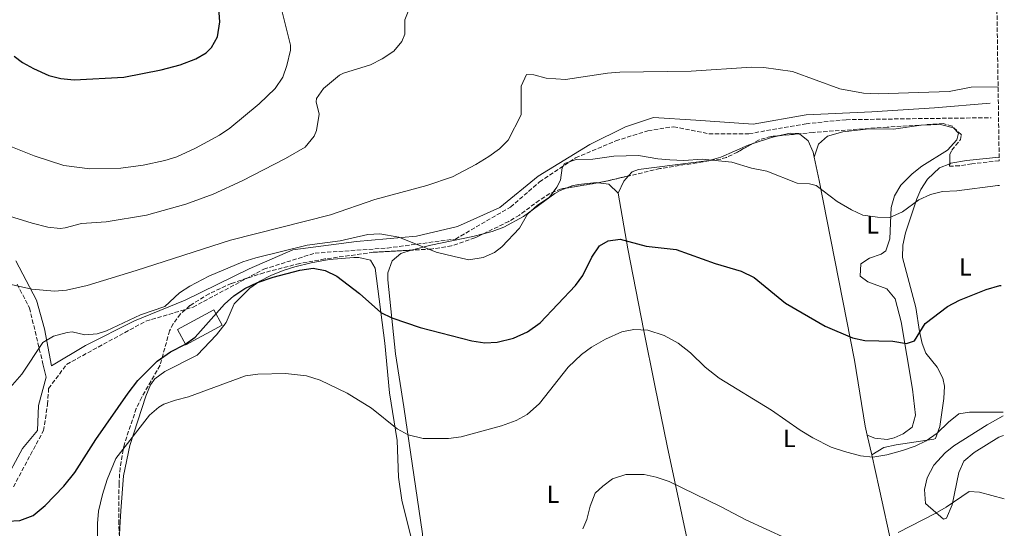
# Model space of a CAD drawing. Units: metres. Extents: x 600221 to 603653, y 4756926 to 4759289.
# Drawn here: x 603232 to 603631, y 4758418 to 4758624 of the extents above; entities that cross this region are included whole.
import ezdxf
from ezdxf.enums import TextEntityAlignment as Align

# ---------------------------------------------------------------- set-up
doc = ezdxf.new("R2010")
doc.units = ezdxf.units.M
doc.header["$MEASUREMENT"] = 0
doc.linetypes.add('DGN Style 3', pattern=[2.435890702152634, 1.739921930109024, -0.6959687720436097])
for name, color, linetype, lineweight in [('Camino', 7, 'DGN Style 3', 0), ('Curva de nivel directora', 30, 'Continuous', 30), ('Curva de nivel intermedia', 30, 'Continuous', 0), ('Edificio', 1, 'Continuous', 13), ('Etiqueta de uso rústico', 92, 'Continuous', 0), ('Línea de cambio de uso (parcela vista)', 92, 'Continuous', 0), ('Margen derecho', 7, 'Continuous', 0), ('Zona arbolada', 92, 'DGN Style 3', 0)]:
    doc.layers.add(name, color=color, linetype=linetype, lineweight=lineweight)
doc.styles.add('Style-Arial', font='arial.ttf')

msp = doc.modelspace()

# ---------------------------------------------------------------- linework, layer by layer
at = {"layer": 'Camino', "color": 7, "linetype": 'DGN Style 3', "lineweight": 0}
for points in [[(603229.0799999975, 4758434.380000001, 726.0000000000001), (603236.0100000009, 4758447.410000003, 727.1199999999955), (603241.2999999995, 4758457.180000001, 727.4400000000024), (603242.9299999989, 4758467.77, 728.0000000000001), (603243.3400000001, 4758474.280000002, 728.4600000000065), (603250.6700000016, 4758484.060000002, 728.9299999999931), (603267.7699999984, 4758493.420000001, 729.0599999999977), (603282.8299999969, 4758501.560000001, 729.1399999999995), (603301.9699999989, 4758507.260000001, 727.8500000000058), (603330.729999999, 4758522.67, 727.1799999999931), (603351.4899999973, 4758529.180000002, 728.3800000000048), (603380.8099999983, 4758531.220000003, 728.979999999996), (603408.4899999987, 4758534.890000002, 731.100000000006), (603430.8099999992, 4758547.860000002, 731.3099999999978), (603442.6099999989, 4758558.040000002, 731.2400000000054), (603457.2699999993, 4758567.820000002, 730.1300000000048), (603473.5599999971, 4758574.740000002, 730.9100000000036), (603486.5900000005, 4758578.82, 731.4600000000066), (603497.0399999977, 4758580.45, 731.8399999999965), (603511.2899999992, 4758577.590000001, 731.5000000000001), (603527.5799999969, 4758577.590000001, 731.6600000000037), (603550.7899999993, 4758581.67, 732.8300000000019), (603567.0700000003, 4758583.300000002, 733.5299999999991), (603593.8700000002, 4758583.699999999, 733.7200000000014), (603625.9400000006, 4758584.12, 734.3399999999965)], [(603230.5899999985, 4758516.57, 735.1199999999955), (603235.5700000006, 4758506.960000002, 733.1000000000058), (603241.02, 4758484.290000002, 729.7400000000052)]]:
    msp.add_polyline3d(points, dxfattribs=at)
at = {"layer": 'Curva de nivel directora', "color": 30, "linetype": 'Continuous', "lineweight": 30, "flags": 128}
for points, elevation in [([(603229.3899999983, 4758609.08), (603232.8100000002, 4758606.449999999), (603237.1799999999, 4758604.02), (603243.49, 4758601.270000001), (603248.3099999991, 4758599.970000002), (603253.6899999991, 4758599.42), (603273.8399999992, 4758600.550000001), (603288.9800000003, 4758603.500000001), (603296.79, 4758605.609999999), (603303.0499999986, 4758607.930000002), (603307.2899999986, 4758610.49), (603309.4799999992, 4758612.600000001), (603311.949999999, 4758616.970000001), (603312.8599999987, 4758623.03), (603312.4699999999, 4758628.590000001)], 750.0000000000001), ([(603226.6700000003, 4758420.460000002), (603231.6599999992, 4758420.750000001), (603237.0700000004, 4758422.810000001), (603241.9400000009, 4758426.760000001), (603249.5299999993, 4758434.580000003), (603253.9399999994, 4758440.140000001), (603262.489999999, 4758453.61), (603275.6099999994, 4758472.430000001), (603279.5799999991, 4758477.560000002), (603287.409999999, 4758485.380000001), (603292.8400000005, 4758489.200000001), (603298.69, 4758492.100000001), (603302.7699999991, 4758495.020000001), (603314.7999999989, 4758508.460000001), (603318.5199999983, 4758511.800000001), (603323.0499999989, 4758514.800000003), (603328.0699999991, 4758517.220000001), (603334.4599999995, 4758519.480000001), (603345.3299999993, 4758522.220000001), (603350.7099999993, 4758523.07), (603355.62, 4758522.109999999), (603360.2899999993, 4758519.830000003), (603369.5699999997, 4758512.800000002), (603378.1900000009, 4758505.080000003), (603382.6900000003, 4758502.890000002), (603394.15, 4758499.030000002), (603415.1399999984, 4758493.630000001), (603420.4400000003, 4758492.84), (603425.4200000003, 4758493.119999999), (603432.1100000001, 4758494.680000002), (603437.7199999982, 4758497.27), (603442.9100000005, 4758500.900000002), (603457.1699999988, 4758516.050000002), (603460.1399999993, 4758520.070000002), (603463.8799999988, 4758527.500000001), (603466.9799999989, 4758532.180000001), (603470.4500000002, 4758534.15), (603475.41, 4758534.850000001), (603485.9099999988, 4758532.010000001), (603498.0799999993, 4758530.59), (603513.9400000002, 4758524.900000001), (603524.5100000004, 4758521.900000001), (603529.7899999998, 4758519.290000001), (603542.4499999998, 4758508.91), (603558.579999999, 4758499.540000001), (603569.6599999988, 4758494.800000002), (603574.7100000002, 4758493.78), (603585.989999999, 4758493.51), (603591.5099999999, 4758492.460000002), (603594.8400000002, 4758493.57), (603599.0899999995, 4758500.58), (603608.2000000001, 4758507.460000002), (603613.0700000004, 4758510.12), (603623.8999999998, 4758514.449999999), (603629.480000001, 4758516.020000001), (603629.9599999995, 4758516.09)], 725.0000000000002)]:
    msp.add_lwpolyline(points, dxfattribs=dict(at, elevation=elevation))
at = {"layer": 'Curva de nivel intermedia', "color": 30, "linetype": 'Continuous', "lineweight": 0, "flags": 128}
for points, elevation in [([(603221.1600000004, 4758575.179999999), (603237.4900000007, 4758568.59), (603249.5700000018, 4758564.720000001), (603260.0400000014, 4758563.33), (603272.6800000013, 4758563.63), (603281.7000000003, 4758564.859999999), (603290.5499999993, 4758566.759999999), (603295.3300000004, 4758568.25), (603302.9200000011, 4758571.699999999), (603312.7200000002, 4758577.07), (603316.8700000009, 4758579.859999999), (603328.8, 4758589.759999999), (603335.2999999999, 4758595.970000001), (603338.4400000004, 4758600.52), (603340.0900000001, 4758605.229999999), (603341.5400000006, 4758611.480000001), (603341.5200000005, 4758613.470000001), (603337.2699999993, 4758630.31)], 745), ([(603352.0599999994, 4758591.84), (603354.9200000004, 4758595.92), (603361.3800000001, 4758601.369999999), (603363.0499999997, 4758602.189999999), (603373.9700000008, 4758605.499999999), (603378.6900000017, 4758607.970000001), (603383.5300000008, 4758611.159999999), (603386.7100000014, 4758615.079999999), (603387.9299999997, 4758618.039999999), (603387.9000000005, 4758623.850000001), (603392.0199999999, 4758634.039999999)], 740.0000000000002), ([(603375.7600000012, 4758550.95), (603396.9200000018, 4758556.67), (603407.2599999994, 4758560.190000001), (603416.6900000018, 4758565.13), (603422.0099999993, 4758568.390000001), (603426.3800000013, 4758571.509999999), (603429.940000002, 4758575.029999999), (603435.17, 4758585.26), (603435.1200000009, 4758596.890000001), (603437.3499999995, 4758601.599999999), (603440.2500000007, 4758601.470000001), (603445.280000002, 4758600.140000001), (603453.1600000011, 4758599.569999999), (603470.1900000009, 4758602.24), (603475.2200000001, 4758602.59), (603504.1600000013, 4758603.029999999), (603528.6200000008, 4758604.55), (603533.6200000008, 4758604.539999999), (603545.3600000001, 4758602.869999998), (603564.5300000012, 4758595.819999998), (603574.1700000016, 4758594.08), (603580.020000001, 4758593.829999999), (603608.8800000016, 4758594.789999999), (603617.8600000005, 4758596.470000001), (603628.7400000013, 4758596.619999999)], 735.0000000000003), ([(603199.7400000007, 4758552.749999999), (603236.6600000014, 4758541.31), (603243.0600000008, 4758539.67), (603248.0600000009, 4758539.230000001), (603250.1200000016, 4758539.409999999), (603256.6700000007, 4758541.130000001), (603266.6399999997, 4758541.869999998), (603283.0400000014, 4758544.550000001), (603298.9800000006, 4758548.970000001), (603310.0700000015, 4758553.08), (603321.9100000013, 4758558.5), (603339.5400000003, 4758567.529999998), (603347.4600000016, 4758572.130000001), (603351.1100000016, 4758576.619999998), (603352.0400000014, 4758578.930000001), (603353.1700000003, 4758585.589999998), (603351.8899999994, 4758590.52), (603352.0599999994, 4758591.84)], 740.0000000000001), ([(603227.7499999999, 4758474.689999999), (603232.4400000013, 4758480.05), (603240.9999999999, 4758492.929999999), (603245.3099999994, 4758495.430000001), (603250.9199999997, 4758497.010000001), (603252.9100000013, 4758497.199999998), (603258.060000001, 4758496.09), (603263.020000001, 4758496.470000001), (603266.89, 4758497.599999999), (603280.6900000002, 4758504.09), (603290.4700000011, 4758507.5), (603296.5100000006, 4758513.039999999), (603300.7100000005, 4758515.759999999), (603308.4300000009, 4758519.789999999), (603322.230000001, 4758525.690000001), (603327.4099999998, 4758527.330000001), (603348.2800000019, 4758532.42), (603361.6600000017, 4758534.220000001), (603372.850000001, 4758536.689999999), (603377.8500000011, 4758537.009999999), (603385.4700000008, 4758535.59), (603400.7000000014, 4758529.609999998), (603407.9700000002, 4758527.739999999), (603413.850000001, 4758526.510000001), (603419.6800000003, 4758527.429999999), (603424.3699999996, 4758529.460000001), (603427.3, 4758531.699999998), (603434.4300000003, 4758539.28), (603437.7800000008, 4758545), (603441.8300000009, 4758548.649999999), (603446.6800000012, 4758551.849999999), (603449.6400000006, 4758555.9), (603451.0700000012, 4758558.720000001), (603451.7599999995, 4758563.739999999), (603452.79, 4758565.519999999), (603457.5300000008, 4758567.119999999), (603464.2699999999, 4758567.249999999), (603472.8000000016, 4758568.539999999), (603482.8200000019, 4758568.84), (603490.5700000012, 4758567.45), (603495.5600000002, 4758567.019999999), (603501.1200000013, 4758566.810000001), (603508.6000000002, 4758567.269999999), (603520.6500000001, 4758566.009999998), (603528.660000001, 4758563.679999999), (603534.9400000018, 4758562.380000001), (603547.1600000015, 4758557.56), (603552.24, 4758557.239999999), (603554.910000001, 4758556.560000001), (603563.4000000001, 4758550.119999998), (603569.3000000011, 4758546.689999999), (603573.8499999996, 4758544.609999998), (603579.8100000009, 4758543.75), (603584.8700000013, 4758543.63), (603590.01, 4758545.890000001), (603596.6100000006, 4758550.730000001), (603601.3700000015, 4758552.99), (603606.2199999995, 4758554.220000001), (603611.9600000017, 4758554.470000001), (603628.6500000019, 4758556.640000001), (603629.3499999992, 4758556.640000001)], 730), ([(603216.4599999998, 4758518.949999998), (603236.5400000007, 4758514.619999999), (603245.6800000004, 4758513.740000002), (603250.6600000004, 4758514.099999999), (603258.9700000008, 4758516.099999999), (603278.8300000003, 4758522.08), (603317.2100000007, 4758534.460000001), (603357.8200000017, 4758544.759999998), (603375.7600000012, 4758550.95)], 735.0000000000001), ([(603384.8200000004, 4758457.84), (603389.2400000016, 4758455.53), (603395.4400000019, 4758453.930000001), (603405.6700000003, 4758453.999999999), (603410.780000002, 4758454.67), (603427.1799999994, 4758459.079999999), (603433.1400000006, 4758461.279999998), (603437.5300000005, 4758463.65), (603442.62, 4758468.140000001), (603454.1800000003, 4758482.949999999), (603459.6100000017, 4758488.060000001), (603463.6600000019, 4758490.98), (603469.3799999995, 4758494.239999998), (603475.9900000012, 4758497.199999998), (603480.8900000007, 4758498.24), (603486.5900000005, 4758497.949999999), (603493.1999999998, 4758495.699999998), (603498.940000002, 4758492.71), (603503.8600000016, 4758488.760000001), (603509.860000001, 4758482.899999999), (603515.4800000001, 4758478.480000001), (603536.7700000004, 4758465.49), (603548.3399999995, 4758457.359999998), (603553.5900000001, 4758454.23), (603560.9900000007, 4758450.480000001), (603566.4199999999, 4758448.65), (603572.890000001, 4758446.909999999), (603577.8799999997, 4758446.439999999), (603583.5900000005, 4758447.34), (603589.980000001, 4758449.07), (603595.0900000005, 4758450.869999999), (603599.5699999998, 4758453.09), (603604, 4758456.119999998), (603608.570000001, 4758460.67), (603612.8700000015, 4758463.999999999), (603617.1800000009, 4758464.699999998), (603630.7400000017, 4758464.649999999)], 720), ([(603263.1399999994, 4758402.539999999), (603263.2000000019, 4758419.470000001), (603263.630000001, 4758424.45), (603265.1700000011, 4758431.27), (603267.0599999999, 4758437.32), (603270.6200000006, 4758445.850000001), (603284.2599999997, 4758463.42), (603288.0199999993, 4758466.730000001), (603290.1000000001, 4758467.869999998), (603294.8099999997, 4758469.550000002), (603300.1600000008, 4758470.880000001), (603323.2600000014, 4758479.38), (603328.2100000001, 4758480.079999999), (603339.52, 4758480.350000001), (603347.9700000011, 4758479.429999999), (603353.6100000006, 4758477.58), (603364.5800000008, 4758472.329999999), (603374.4200000003, 4758466.319999999), (603384.8200000004, 4758457.84)], 720), ([(603460.1300000004, 4758417.289999999), (603461.8300000014, 4758421.15), (603463.2000000015, 4758426.529999998), (603465.230000001, 4758431.77), (603468.2599999999, 4758434.689999999), (603472.2699999998, 4758437.65), (603477.6600000008, 4758439.340000001), (603485.0999999996, 4758439.400000001), (603489.9800000011, 4758438.279999998), (603495.1800000002, 4758436.49), (603516.3800000009, 4758426.31), (603526.3099999996, 4758421.039999999), (603542.9000000014, 4758413.390000001)], 715.0000000000002), ([(603588.2000000017, 4758415.84), (603603.2100000011, 4758423.529999999), (603607.7199999995, 4758426.090000001), (603616.9599999996, 4758432.489999999), (603621.2199999999, 4758432.15), (603631.2699999993, 4758429.470000001)], 715.0000000000002)]:
    msp.add_lwpolyline(points, dxfattribs=dict(at, elevation=elevation))
at = {"layer": 'Edificio', "color": 1, "linetype": 'Continuous', "lineweight": 13}
msp.add_polyline3d([(603313.8099999996, 4758499.91, 727.5099999999949), (603299.0499999998, 4758491.930000001, 727.5099999999949), (603295.7000000002, 4758498.130000001, 727.929999999993), (603310.4500000002, 4758506.119999999, 727.9499999999972)], close=True, dxfattribs=at)
at = {"layer": 'Edificio', "color": 51, "linetype": 'Continuous', "lineweight": 13}
msp.add_polyline3d([(603299.0499999998, 4758491.930000001, 727.5099999999949), (603295.7000000002, 4758498.130000001, 727.929999999993), (603310.4500000002, 4758506.119999999, 727.9499999999972), (603313.8099999996, 4758499.91, 727.5099999999949), (603299.0499999998, 4758491.930000001, 727.5099999999949)], dxfattribs=at)
at = {"layer": 'Línea de cambio de uso (parcela vista)', "color": 92, "linetype": 'Continuous', "lineweight": 0, "extrusion": (-0.2659241236071645, 0.8570687982524123, 0.4412679860877369), "elevation": 3918254.581563987, "flags": 128}
msp.add_lwpolyline([(-1986554.723052701, -1925915.569757872), (-1986563.023971586, -1925915.837984533), (-1986566.416692731, -1925915.255508108)], dxfattribs=at)
at = {"layer": 'Línea de cambio de uso (parcela vista)', "color": 92, "linetype": 'Continuous', "lineweight": 0, "elevation": 731.5899999999965, "flags": 128}
msp.add_lwpolyline([(603554.0646000003, 4758568.1041), (603554.0599999996, 4758568.09)], dxfattribs=at)
at = {"layer": 'Línea de cambio de uso (parcela vista)', "color": 92, "linetype": 'Continuous', "lineweight": 0, "extrusion": (0.4344407050541832, -0.4251735708275728, 0.7940331910328152), "elevation": -1760458.986708941, "flags": 128}
msp.add_lwpolyline([(3822978.445671123, 2300789.74661493), (3822983.549215931, 2300791.9839192), (3822986.367774629, 2300792.092329752)], dxfattribs=at)
at = {"layer": 'Línea de cambio de uso (parcela vista)', "color": 92, "linetype": 'Continuous', "lineweight": 0, "extrusion": (-0.02795838062142137, -0.2033690125573725, 0.9787029036865411), "elevation": -983901.9925159443, "flags": 128}
msp.add_lwpolyline([(-50240.39157638117, 4694403.71823622), (-50244.66999684251, 4694406.933328499), (-50249.02706251701, 4694406.84905411)], dxfattribs=at)
at = {"layer": 'Línea de cambio de uso (parcela vista)', "color": 92, "linetype": 'Continuous', "lineweight": 0, "extrusion": (-0.0389036622572736, 0.01591510826684165, 0.9991162166594169), "elevation": 52969.89395241922, "flags": 128}
msp.add_lwpolyline([(-4632708.154448397, -1241938.360157602), (-4632708.154448396, -1241938.357778527)], dxfattribs=at)
at = {"layer": 'Línea de cambio de uso (parcela vista)', "color": 92, "linetype": 'Continuous', "lineweight": 0, "extrusion": (0.02958418269373907, -0.1301017623422437, 0.9910591846957406), "elevation": -600513.6877427184, "flags": 128}
msp.add_lwpolyline([(1643654.329043913, 4465980.888343049), (1643654.329043913, 4465972.611658072)], dxfattribs=at)
at = {"layer": 'Línea de cambio de uso (parcela vista)', "color": 92, "linetype": 'Continuous', "lineweight": 0}
for points in [[(603575.6122000003, 4758455.369100001, 720.5001000000047), (603578.7199999997, 4758454.08, 720.6000000000058), (603583.7100000001, 4758453.609999999, 720.6699999999983), (603586.5499999998, 4758454.230000001, 720.6999999999972), (603590.1500000004, 4758455.82, 720.7400000000052), (603593.8600000005, 4758458.550000001, 721), (603595.2800000003, 4758463.430000001, 721.2700000000042), (603593.9600000001, 4758474.039999999, 722.3399999999965), (603589.4000000004, 4758501.369999999, 726.3699999999953), (603586.9100000003, 4758510.680000001, 726.1499999999943), (603583.6399999997, 4758514.66, 726.6300000000047), (603575.9199999999, 4758517.51, 726.6699999999983), (603572.7800000003, 4758519.84, 727.1900000000023), (603573.0300000003, 4758524.83, 727.529999999999), (603576.6100000005, 4758527.09, 728.2299999999959), (603581.2800000003, 4758528.77, 728.6699999999983), (603583.1600000003, 4758530.16, 728.8300000000019), (603584.7999999998, 4758534.92, 729.0800000000019), (603585.2999999998, 4758547.710000001, 730.1300000000047), (603586.7400000002, 4758552.449999999, 730.7899999999936), (603589.29, 4758556.76, 731.4900000000052), (603593.8700000001, 4758561.380000001, 732.0599999999977), (603597.7699999996, 4758564.41, 732.3300000000019), (603608.2599999999, 4758570.970000001, 732.570000000007), (603611.9600000001, 4758575.08, 732.8999999999943), (603612.7400000002, 4758577.810000001, 733.1399999999995), (603610.6399999997, 4758580.039999999, 733.4199999999983), (603605.3099999996, 4758581.34, 733.3000000000029), (603597.5199999996, 4758581.100000001, 733.3999999999943), (603586.3300000001, 4758579.52, 733.0800000000019), (603576.4000000004, 4758579.630000001, 732.6900000000023), (603565.7800000003, 4758578.439999999, 732.6900000000023), (603559.4800000006, 4758576.619999999, 731.7899999999936), (603555.79, 4758573.33, 731.5899999999965), (603554.0646000003, 4758568.1041, 731.5899999999965)], [(603540.1265000004, 4758576.8299, 731.382700000002), (603544.3600000005, 4758577.800000001, 732.0500000000029), (603547.9199999999, 4758577.75, 732.029999999999), (603548.1073000003, 4758577.594900001, 732.021900000007)], [(603548.1073000003, 4758577.594900001, 732.021900000007), (603551.6399999997, 4758574.67, 731.8699999999953), (603553.6399999997, 4758570.08, 731.3899999999995), (603554.0646000003, 4758568.1041, 731.1594999999944)], [(603478.6999000004, 4758560.4746, 729.7559000000037), (603480.2699999996, 4758562.180000001, 729.8099999999977), (603482.7400000002, 4758563.09, 729.6900000000023), (603511.5, 4758566.730000001, 730.1499999999943), (603516.2699999996, 4758568.07, 730.3500000000058), (603527.2999999998, 4758572.970000001, 731.1499999999943), (603528.9170000004, 4758573.497099999, 731.1006999999955)], [(603554.0646000003, 4758568.1041, 731.1594999999944), (603556.0899999999, 4758558.680000001, 730.0599999999977), (603570.4800000006, 4758485.779999999, 723.5099999999949), (603574.7999999998, 4758458.939999999, 720.3800000000047), (603575.6122000003, 4758455.369100001, 719.8870000000024)], [(603629.1699999999, 4758568.140000001, 730.9600000000065), (603615.9900000002, 4758566.77, 730.4199999999983), (603609.6100000005, 4758565.65, 730.3899999999995), (603609.0921999998, 4758565.437700001, 730.360799999995)], [(603609.0921999998, 4758565.437700001, 730.360799999995), (603605, 4758563.76, 730.1300000000047), (603600.0800000001, 4758559.210000001, 729.7899999999936), (603597.4000000004, 4758554.939999999, 729.5599999999977), (603595.7199999997, 4758551.16, 729.3500000000058), (603591.1299999999, 4758537.350000001, 728.2700000000042), (603590.1399999997, 4758532.359999999, 727.9499999999972), (603590, 4758527.350000001, 727.6199999999953), (603595.4000000004, 4758507.060000001, 725.070000000007), (603596.7800000003, 4758497.380000001, 724.0899999999965), (603597.9199999999, 4758492.550000001, 723.4700000000012), (603599.3600000005, 4758488.57, 722.9400000000023), (603604.0499999998, 4758482.980000001, 722.179999999993), (603606.3200000003, 4758478.439999999, 721.5500000000029), (603606.9600000001, 4758475.180000001, 721.1399999999995), (603606.7199999997, 4758470.210000001, 720.7100000000065), (603605.0499999998, 4758458.880000001, 719.4799999999959), (603603.2999999998, 4758454.01, 719.2700000000042), (603602.7199999997, 4758453.720000001, 719.279999999999), (603587.3099999996, 4758451.42, 719.4600000000065), (603582.4299999997, 4758450.26, 719.4100000000036), (603577.431, 4758447.3706, 719.279999999999)], [(603453.4086999996, 4758555.561799999, 728.8938000000054), (603451.0199999996, 4758554.640000001, 728.9600000000065), (603448.8399999999, 4758553.33, 729.029999999999), (603436.04, 4758544.07, 729.9900000000052), (603428.1100000005, 4758539.689999999, 730.3300000000019), (603423.4000000004, 4758537.970000001, 730.5), (603419.7658000002, 4758537.0187, 730.6247000000003)], [(603466.3523000004, 4758557.721700001, 728.652700000006), (603465.6900000004, 4758557.800000001, 728.6499999999943), (603458.4400000004, 4758557.08, 728.7599999999949), (603455.7100000001, 4758556.449999999, 728.8300000000019), (603453.4086999996, 4758555.561799999, 728.8938000000054)], [(603515.25, 4758336.890000001, 707.2675000000019), (603515.5999999996, 4758339.74, 707.6300000000047), (603513.7699999996, 4758354.600000001, 708.3999999999943), (603508.4299999997, 4758379.710000001, 710.7100000000065), (603503.3200000003, 4758409.220000001, 712.4900000000052), (603494.4199999999, 4758451.050000001, 715.1199999999953), (603489.4000000004, 4758475.439999999, 717.0599999999977), (603484.9000000004, 4758497.619999999, 719.7200000000012), (603478.4400000004, 4758530.869999999, 724.8500000000058), (603474.4900000002, 4758553.51, 728.0099999999949)], [(603419.7658000002, 4758537.0187, 730.6247000000003), (603415.5300000003, 4758535.91, 730.7700000000042), (603398.54, 4758532.460000001, 730.5899999999965), (603390.9900000002, 4758530.529999999, 729.6300000000047), (603390.5234000003, 4758530.3751, 729.5328000000009)], [(603390.5234000003, 4758530.3751, 729.5328000000009), (603386.3799999999, 4758529, 728.6699999999983), (603382.7999999998, 4758526.039999999, 727.8500000000058), (603381.0099999999, 4758521.189999999, 727.5500000000029), (603381.0899999999, 4758518.390000001, 727.3099999999977), (603384.1100000005, 4758488.34, 722.8399999999965), (603387.4900000002, 4758466.82, 720.0599999999977), (603395.0999999996, 4758415.33, 714.6999999999972), (603395.5700000003, 4758410.369999999, 714.3999999999943), (603395.75, 4758398.220000001, 713.6900000000023)], [(603272.0604999998, 4758414.645500001, 717.3350000000065), (603272.1900000004, 4758417.9, 717.6999999999972), (603272.5899999999, 4758424.609999999, 718.3000000000029), (603273.7800000003, 4758438.890000001, 718.6999999999972), (603276.2800000003, 4758451.08, 719.7599999999949), (603282.79, 4758471.189999999, 721), (603284.7400000002, 4758475.789999999, 721.3500000000058), (603286.5099999999, 4758478.230000001, 721.5599999999977), (603290.5599999996, 4758481.180000001, 721.9499999999972), (603303.6399999997, 4758487.77, 722.4400000000023), (603311.4900000002, 4758496.08, 723.3999999999943), (603315.3899999997, 4758501.08, 723.5399999999936), (603318.6100000005, 4758508.58, 723.8999999999943), (603324.9900000002, 4758514.960000001, 724.4900000000052), (603329.1299999999, 4758517.82, 724.4400000000023), (603333.5899999999, 4758520.07, 724.3999999999943), (603338.5700000003, 4758522.09, 724.7599999999949), (603343.29, 4758523.680000001, 725.1499999999943), (603349.9699999997, 4758525.300000001, 725.5200000000042), (603357.2800000003, 4758526.59, 725.8899999999995), (603367.1699999999, 4758527.380000001, 727.25), (603369.3200000003, 4758527.430000001, 727.4499999999972), (603374.0199999996, 4758526.380000001, 727.5899999999965), (603375.8899999997, 4758523.08, 727.570000000007), (603379.7599999999, 4758492.640000001, 722.6000000000058), (603381.7199999997, 4758472.539999999, 720.5399999999936), (603384.8799999999, 4758453.210000001, 718.4799999999959), (603385.3099999996, 4758438.27, 717.0899999999965), (603386.6600000003, 4758429, 716.3399999999965), (603392.04, 4758407.76, 714.6399999999995)], [(603630.8799999999, 4758455.199999999, 716.570000000007), (603629, 4758454.560000001, 716.4600000000065), (603619.04, 4758448.27, 715.929999999993), (603614.8899999997, 4758444.779999999, 715.5200000000042), (603612.79, 4758440.210000001, 715.4499999999972), (603610.1699999999, 4758427.130000001, 714.6199999999953), (603607.8200000003, 4758421.680000001, 714.2599999999949), (603606.5300000003, 4758421.310000001, 714.1999999999972), (603599.2999999998, 4758427.609999999, 715.4799999999959), (603598.8899999997, 4758433.279999999, 716.4400000000023), (603600.0099999999, 4758438.050000001, 717.3800000000047), (603602.6100000005, 4758443.16, 718.2599999999949), (603607.2699999996, 4758448.220000001, 718.6100000000006), (603610.7699999996, 4758450.939999999, 718.7200000000012), (603624.3600000005, 4758459.529999999, 720), (603630.7599999999, 4758463.189999999, 720.0800000000019)], [(603577.431, 4758447.3706, 718.7826999999961), (603580.5, 4758433.880000001, 716.9199999999983), (603585.6900000004, 4758409.710000001, 713.070000000007), (603588.4600000001, 4758395.949999999, 711.6000000000058), (603592.9600000001, 4758371.17, 709.8099999999977), (603595.1299999999, 4758354.51, 708.2100000000065)]]:
    msp.add_polyline3d(points, dxfattribs=at)
at = {"layer": 'Margen derecho', "color": 7, "linetype": 'Continuous', "lineweight": 0}
for points in [[(603230.0799999988, 4758526.100000001, 736.8899999999995), (603238.3899999993, 4758510.03, 733.8300000000019), (603241.7100000007, 4758498.4, 731.0399999999939), (603244.4800000001, 4758483.440000001, 729.3999999999944), (603258.3200000003, 4758491.750000001, 729.350000000006), (603278.2600000004, 4758501.720000003, 729.7200000000012), (603298.7399999968, 4758510.03, 728.9900000000052), (603324.77, 4758522.770000001, 728.1999999999972), (603342.4899999984, 4758530.529999999, 729.7500000000001), (603368.3500000016, 4758533.850000001, 729.3399999999965), (603392.7199999974, 4758536.07, 730.6499999999943), (603409.3299999969, 4758539.939999999, 731.8899999999995), (603426.4899999986, 4758547.7, 731.7899999999936), (603441.9999999986, 4758560.440000001, 731.5800000000019), (603463.0399999983, 4758573.180000001, 730.8999999999944), (603477.4400000018, 4758580.390000002, 731.7200000000012), (603488.8799999993, 4758584.24, 732.2599999999949), (603506.0499999999, 4758583.130000002, 732.2200000000014), (603529.3099999992, 4758581.460000002, 732.1699999999983), (603550.8999999989, 4758585.34, 733.2500000000001), (603577.4799999996, 4758586.449999999, 734.1699999999983), (603602.9499999996, 4758588.109999999, 734.2200000000012), (603625.5799999986, 4758590.07, 734.3800000000047)], [(603241.02, 4758484.290000002, 729.7400000000052), (603242.3299999976, 4758478.850000001, 728.9299999999931), (603239.2600000009, 4758467.36, 728.320000000007), (603238.8599999986, 4758457.180000001, 727.6300000000048), (603232.7499999999, 4758449.859999999, 727.570000000007), (603225.0100000016, 4758435.61, 726.1900000000023), (603219.3099999975, 4758419.730000001, 724.7400000000054), (603216.4599999998, 4758407.100000001, 723.2299999999959), (603211.5799999982, 4758387.560000001, 720.8600000000007), (603200.9899999979, 4758367.609999999, 717.8000000000029), (603192.379999998, 4758357.15, 715.1600000000036)]]:
    msp.add_polyline3d(points, dxfattribs=at)
at = {"layer": 'Zona arbolada', "color": 92, "linetype": 'DGN Style 3', "lineweight": 0, "extrusion": (-0.002309368235324144, -0.000221364612793815, 0.9999973089044101), "elevation": -1716.200581415527, "flags": 128}
msp.add_lwpolyline([(603548.1860229939, 4758577.331584523), (603540.205201321, 4758576.566584503)], dxfattribs=at)
at = {"layer": 'Zona arbolada', "color": 92, "linetype": 'DGN Style 3', "lineweight": 0, "extrusion": (0.1747880679174064, -0.7655808212094758, 0.6191406443692136), "elevation": -3537130.376314411, "flags": 128}
msp.add_lwpolyline([(1647502.950497356, 2789718.192260039), (1647492.169874251, 2789718.117636986), (1647490.299903508, 2789718.296426691)], dxfattribs=at)
at = {"layer": 'Zona arbolada', "color": 92, "linetype": 'DGN Style 3', "lineweight": 0, "extrusion": (0.07374807249309277, 0.01230634922460009, 0.9972009705030958), "elevation": 103792.0429677236, "flags": 128}
msp.add_lwpolyline([(4594330.399592123, -1374554.164789577), (4594330.399592123, -1374541.005381983)], dxfattribs=at)
at = {"layer": 'Zona arbolada', "color": 92, "linetype": 'DGN Style 3', "lineweight": 0}
for points in [[(603624.0300000003, 4758908.130000001, 759.7299999999959), (603629.2000000002, 4758566.630000001, 730.7400000000052), (603618.04, 4758565.4, 730.3300000000019), (603613.0800000001, 4758564.640000001, 730.4499999999972), (603609.0599999996, 4758564.430000001, 730.8899999999995), (603609.2100000001, 4758569.119999999, 731.7200000000012), (603609.9400000004, 4758570.930000001, 732.0099999999949), (603613.5300000003, 4758575.199999999, 732.9100000000036), (603613.8399999999, 4758577.220000001, 733.3000000000029), (603610.0700000003, 4758580.730000001, 733.2700000000042), (603606.4500000002, 4758581.710000001, 733.029999999999), (603583.7400000002, 4758580.279999999, 732.75), (603553.6900000004, 4758578.130000001, 731.0099999999949), (603536.5800000001, 4758576.49, 730.9700000000012), (603531.8300000001, 4758575.140000001, 730.6999999999972), (603523, 4758570.16, 729.9499999999972), (603518.4800000006, 4758568, 729.6499999999943), (603516.1900000004, 4758567.34, 729.570000000007), (603491.4800000006, 4758563.449999999, 729.1199999999953), (603468.2000000002, 4758558.029999999, 728.9900000000052), (603451.3600000005, 4758555.220000001, 730.2700000000042), (603446.7800000003, 4758553.32, 730.5599999999977), (603442.5700000003, 4758550.66, 730.8399999999965), (603434.4600000001, 4758544.600000001, 731.2899999999936), (603430.1600000003, 4758542.02, 731.3999999999943), (603416.3600000005, 4758535.380000001, 731.3399999999965), (603406.9199999999, 4758532.130000001, 731.1300000000047), (603398.7000000002, 4758530.84, 730.9199999999983), (603375.1299999999, 4758529.5, 730.0099999999949), (603355.4199999999, 4758526.810000001, 727.9700000000012), (603345.2599999999, 4758524.99, 727.1999999999972), (603330.75, 4758521.230000001, 726.5099999999949), (603317.4900000002, 4758516.890000001, 726.2400000000052), (603308.4900000002, 4758512.699999999, 726.1900000000023), (603300.7000000002, 4758507.91, 726.070000000007), (603296.8700000001, 4758504.529999999, 725.8999999999943), (603293.9199999999, 4758500.5, 725.6100000000006), (603292.4400000004, 4758497.66, 725.3699999999953), (603288.5599999996, 4758483.66, 723.279999999999), (603281.1200000001, 4758470.689999999, 722.4199999999983), (603278.9299999997, 4758466.17, 722.1399999999995), (603274.0999999996, 4758451.82, 721.279999999999), (603272.3300000001, 4758442.01, 720.7100000000065), (603271.9299999997, 4758435.699999999, 720.3500000000058), (603271.79, 4758420.720000001, 719.5500000000029), (603272.5099999999, 4758404.550000001, 718.779999999999)], [(603609.0921999998, 4758565.437700001, 731.068299999999), (603609.2100000001, 4758569.119999999, 731.7200000000012), (603609.9400000004, 4758570.930000001, 732.0099999999949), (603613.5300000003, 4758575.199999999, 732.9100000000036), (603613.8399999999, 4758577.220000001, 733.3000000000029), (603610.0700000003, 4758580.730000001, 733.2700000000042), (603606.4500000002, 4758581.710000001, 733.029999999999), (603583.7400000002, 4758580.279999999, 732.75), (603553.6900000004, 4758578.130000001, 731.0099999999949), (603548.1073000003, 4758577.594900001, 730.9968999999984)], [(603540.1265000004, 4758576.8299, 730.9783000000026), (603536.5800000001, 4758576.49, 730.9700000000012), (603531.8300000001, 4758575.140000001, 730.6999999999972), (603528.9170000004, 4758573.497099999, 730.4526000000043)], [(603528.9170000004, 4758573.497099999, 730.4526000000043), (603523, 4758570.16, 729.9499999999972), (603518.4800000006, 4758568, 729.6499999999943), (603516.1900000004, 4758567.34, 729.570000000007), (603491.4800000006, 4758563.449999999, 729.1199999999953), (603478.6999000004, 4758560.4746, 729.0485999999946)], [(603629.2000000002, 4758566.630000001, 730.7400000000052), (603618.04, 4758565.4, 730.3300000000019), (603613.0800000001, 4758564.640000001, 730.4499999999972), (603609.0599999996, 4758564.430000001, 730.8899999999995), (603609.0921999998, 4758565.437700001, 731.068299999999)], [(603453.4086999996, 4758555.561799999, 730.1143000000012), (603451.3600000005, 4758555.220000001, 730.2700000000042), (603446.7800000003, 4758553.32, 730.5599999999977), (603442.5700000003, 4758550.66, 730.8399999999965), (603434.4600000001, 4758544.600000001, 731.2899999999936), (603430.1600000003, 4758542.02, 731.3999999999943), (603419.7658000002, 4758537.0187, 731.354800000001)], [(603419.7658000002, 4758537.0187, 731.354800000001), (603416.3600000005, 4758535.380000001, 731.3399999999965), (603406.9199999999, 4758532.130000001, 731.1300000000047), (603398.7000000002, 4758530.84, 730.9199999999983), (603390.5234000003, 4758530.3751, 730.6043000000063)], [(603390.5234000003, 4758530.3751, 730.6043000000063), (603375.1299999999, 4758529.5, 730.0099999999949), (603355.4199999999, 4758526.810000001, 727.9700000000012), (603345.2599999999, 4758524.99, 727.1999999999972), (603330.75, 4758521.230000001, 726.5099999999949), (603317.4900000002, 4758516.890000001, 726.2400000000052), (603308.4900000002, 4758512.699999999, 726.1900000000023), (603300.7000000002, 4758507.91, 726.070000000007), (603296.8700000001, 4758504.529999999, 725.8999999999943), (603293.9199999999, 4758500.5, 725.6100000000006), (603292.4400000004, 4758497.66, 725.3699999999953), (603288.5599999996, 4758483.66, 723.279999999999), (603281.1200000001, 4758470.689999999, 722.4199999999983), (603278.9299999997, 4758466.17, 722.1399999999995), (603274.0999999996, 4758451.82, 721.279999999999), (603272.3300000001, 4758442.01, 720.7100000000065), (603271.9299999997, 4758435.699999999, 720.3500000000058), (603271.79, 4758420.720000001, 719.5500000000029), (603272.0604999998, 4758414.645500001, 719.2606999999989)]]:
    msp.add_polyline3d(points, dxfattribs=at)

# ---------------------------------------------------------------- texts
at = {"layer": 'Etiqueta de uso rústico', "color": 92, "linetype": 'Continuous', "lineweight": 0, "style": 'Style-Arial'}
for p in [(603577.8714203801, 4758540.62001, 729.6300000000047), (603615.4714203803, 4758523.56001, 726.25), (603544.0314203794, 4758454.000010001, 719.320000000007), (603448.0914203788, 4758431.320010001, 716.8399999999965)]:
    msp.add_text('L', height=7.000000000000002, dxfattribs=at).set_placement(p, align=Align.MIDDLE_CENTER)

doc.saveas('drawing.dxf')
